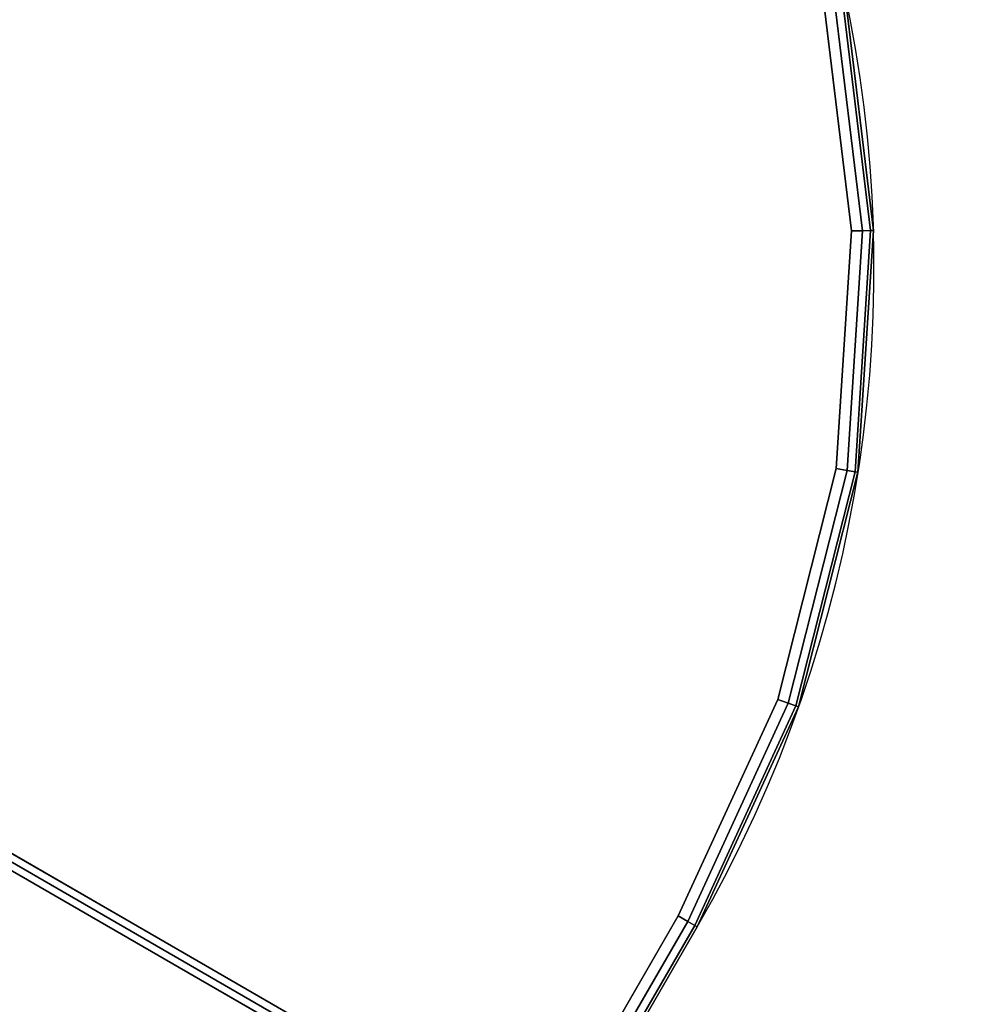
# Model space of a CAD drawing. Units: millimetres. Extents: x 11700 to 53433, y -3343 to 81661.
# Drawn here: x 17769 to 17900, y -915 to -780 of the extents above; entities that cross this region are included whole.
import ezdxf

# ---------------------------------------------------------------- set-up
doc = ezdxf.new("R2010")
doc.units = ezdxf.units.MM
doc.header["$LTSCALE"] = 200
for name, color, linetype in [('2ddim', 7, 'Continuous'), ('72_HWAP_CA_D3_WKSF', 7, 'Continuous'), ('72_HWAP_CA_D3_WKSF-TRIM', 7, 'Continuous'), ('72_HWAP_INSERT', 7, 'Continuous')]:
    doc.layers.add(name, color=color, linetype=linetype)
doc.styles.add('Trebuchet', font='trebuc.TTF')
doc.dimstyles.new('MM', dxfattribs={"dimscale": 350, "dimtxt": 0.3, "dimasz": 0.18, "dimexe": 0.18, "dimexo": 0.0625, "dimgap": 0.09, "dimtad": 1, "dimtoh": 1, "dimdec": 0, "dimzin": 0, "dimdsep": 46, "dimtxsty": 'Trebuchet', "dimcen": 0.09, "dimclrd": 11, "dimclre": 11, "dimclrt": 2, "dimadec": 0, "dimazin": 0, "dimtfac": 1, "dimtdec": 0, "dimtofl": 0, "dimtmove": 0, "dimatfit": 3, "dimfxl": 0, "dimtolj": 1, "dimtzin": 0, "dimarcsym": 0})

# ---------------------------------------------------------------- blocks, each defined once
blk = doc.blocks.new('72HWCA33DOC-4832-3-3D_TRIM')
for points in [[(1.737616467073787, -1.074074458322342, 0.7009981858856239), (1.738945209621426, -1.074480484201718, 0.7020141858856239), (1.109775339472986, -1.437731878097911, 0.7020142091400188), (1.109267339484342, -1.436851996307334, 0.7009981858856242)], [(1.109775339472986, -1.437731878097911, 0.7299821725494388), (1.738945209621426, -1.074480484201718, 0.729982195803833), (1.737616467073787, -1.074074458322342, 0.7309981958038331), (1.109267339484342, -1.436851996307334, 0.7309981958038333)]]:
    blk.add_3dface(points)
at = {"invisible_edges": 4}
blk.add_3dface([(1.738945209621426, -1.074480484201718, 0.7020142091400184), (1.738945209621426, -1.074480484201718, 0.7299821725494384), (1.109775339472986, -1.437731878097911, 0.7299821725494388), (1.109775339472986, -1.437731878097911, 0.7020142091400188)], dxfattribs=at)
blk = doc.blocks.new('72HWCA33DOC-4832-3-3D_WKSF')
for points, invisible_edges in [([(1.109267340626326, -1.436851996320082, 0.7009981858856238), (0.971655555898602, -1.198501393608698, 0.7009981858856238), (1.666480026078203, -1.015733859711727, 0.7009981858856238), (1.670366919353302, -1.027194516531534, 0.7009981858856238)], 10), ([(1.666480026078203, -1.015733859711727, 0.7309981958038326), (0.971655555898602, -1.198501393608698, 0.7309981958038326), (1.109267340626326, -1.436851996320082, 0.7309981958038326), (1.670366919353302, -1.027194516531534, 0.7309981958038326)], 5), ([(1.670366919353302, -1.027194516531534, 0.7009981858856238), (1.678343743984191, -1.036295333136739, 0.7009981858856238), (1.689197961413334, -1.04165129315816, 0.7009981858856238), (1.109267340626326, -1.436851996320082, 0.7009981858856238)], 12), ([(1.689197961413334, -1.04165129315816, 0.7309981958038326), (1.678343743984191, -1.036295333136739, 0.7309981958038326), (1.670366919353302, -1.027194516531534, 0.7309981958038326), (1.109267340626326, -1.436851996320082, 0.7309981958038326)], 12), ([(1.109267340626326, -1.436851996320082, 0.7009981858856238), (1.689197961413334, -1.04165129315816, 0.7009981858856238), (1.729775426278233, -1.052523992712173, 0.7009981858856238), (1.731535057451198, -1.05988889571766, 0.7009981858856238)], 9), ([(1.729775426278233, -1.052523992712173, 0.7309981958038326), (1.689197961413334, -1.04165129315816, 0.7309981958038326), (1.109267340626326, -1.436851996320082, 0.7309981958038326), (1.731535057451198, -1.05988889571766, 0.7309981958038326)], 6), ([(1.731535057451198, -1.05988889571766, 0.7009981858856238), (1.73436456741286, -1.067627089163696, 0.7009981858856238), (1.737616467073787, -1.074074458322342, 0.7009981858856238), (1.109267340626326, -1.436851996320082, 0.7009981858856238)], 8), ([(1.737616467073787, -1.074074458322342, 0.7309981958038326), (1.73436456741286, -1.067627089163696, 0.7309981958038326), (1.731535057451198, -1.05988889571766, 0.7309981958038326), (1.109267340626326, -1.436851996320082, 0.7309981958038326)], 4)]:
    blk.add_3dface(points, dxfattribs=dict(invisible_edges=invisible_edges))
blk = doc.blocks.new('72HWCA23DOC-4832-3-2D_2DSYMBOL')
blk.add_line((1.738953684152117, -1.074475591429138), (1.10717967697245, -1.439230484541324))
blk = doc.blocks.new('72hwap_ca2EDF937AA78D645A888A7DC19A3BB0D1B')
blk.add_blockref('72HWCA23DOC-4832-3-2D_2DSYMBOL', (0, 0))
blk = doc.blocks.new('XCAD0323922E6996668A51F54C5973EBB7B685')
at = {"color": 7}
blk.add_blockref('72hwap_ca2EDF937AA78D645A888A7DC19A3BB0D1B', (0, 0), dxfattribs=at)
at = {"layer": '72_HWAP_CA_D3_WKSF', "color": 0}
blk.add_blockref('72HWCA33DOC-4832-3-3D_WKSF', (0, 0), dxfattribs=at)
at = {"layer": '72_HWAP_CA_D3_WKSF-TRIM', "color": 0}
blk.add_blockref('72HWCA33DOC-4832-3-3D_TRIM', (0, 0), dxfattribs=at)
blk = doc.blocks.new('72HWCA33DCB-6410-3-3D_TRIM')
at = {"invisible_edges": 4}
blk.add_3dface([(-0.0704999878883391, 0, 0.7299821725494384), (-0.0704999878883391, 0, 0.7020142091400184), (-0.7970027932166922, 0, 0.7020142091400184), (-0.7970027932166922, 0, 0.7299821725494384)], dxfattribs=at)
for points in [[(-0.07150878267737426, -0.001016000000000077, 0.730998195803833), (-0.07151599999999962, 0, 0.729982195803833), (-0.7970027932166922, 0, 0.7299821725494384), (-0.7970027932166922, -0.001015999977290449, 0.730998195803833)], [(-0.7970027932166922, 0, 0.7020142091400184), (-0.07151599999999962, 0, 0.7020141858856239), (-0.07150878267737426, -0.001016000000000077, 0.7009981858856238), (-0.7970027932166922, -0.001015999977290449, 0.7009981858856239)], [(-0.7999999939918389, -0.001015999977290449, 0.7280009950286865), (-0.7999999939918389, -0.001015999977290449, 0.7039953866607704), (-0.7999999939918516, -0.03915040583657924, 0.7039953866607704), (-0.7999999939918516, -0.03915040583657924, 0.7280009950286865)]]:
    blk.add_3dface(points)
mesh = blk.add_polymesh((2, 4))
for k, corner in enumerate([(-0.7970027932166922, -0.001015999977290449, 0.730998195803833), (-0.7985013936042661, -0.001015999977290449, 0.7305966699249267), (-0.799598468112933, -0.001015999977290449, 0.7294995954162597), (-0.7999999939918389, -0.001015999977290449, 0.7280009950286865), (-0.797002793216705, -0.03915040583657924, 0.730998195803833), (-0.7985013936042787, -0.03915040583657924, 0.7305966699249267), (-0.7995984681129458, -0.03915040583657924, 0.7294995954162597), (-0.7999999939918516, -0.03915040583657924, 0.7280009950286865)]):
    mesh.set_mesh_vertex(divmod(k, 4), corner)
mesh = blk.add_polymesh((2, 4))
for k, corner in enumerate([(-0.7999999939918389, -0.001015999977290449, 0.7039953866607704), (-0.799598468112933, -0.001015999977290449, 0.7024967862731972), (-0.7985013936042661, -0.001015999977290449, 0.7013997117645303), (-0.7970027932166922, -0.001015999977290449, 0.700998185885624), (-0.7999999939918516, -0.03915040583657924, 0.7039953866607704), (-0.7995984681129458, -0.03915040583657924, 0.7024967862731972), (-0.7985013936042787, -0.03915040583657924, 0.7013997117645303), (-0.797002793216705, -0.03915040583657924, 0.700998185885624)]):
    mesh.set_mesh_vertex(divmod(k, 4), corner)
mesh = blk.add_polymesh((9, 8))
for k, corner in enumerate([(-0.7970027932167041, -0.03915040583657901, 0.730998195803833), (-0.798501405046668, -0.03915040583657901, 0.7305966633187856), (-0.7995984615068037, -0.03915040583657924, 0.7294996068586495), (-0.7999999939918516, -0.03915040583657924, 0.7280009950286865), (-0.7999999939918516, -0.03915040583657924, 0.7039953866607667), (-0.7995984615068037, -0.03915040583657924, 0.7024967748308036), (-0.7985014050466671, -0.03915040583657901, 0.7013997183706675), (-0.7970027932167041, -0.03915040583657901, 0.7009981858856201), (-0.7940158175530178, -0.07153076172007673, 0.730998195803833), (-0.7954899287215985, -0.07180063887652113, 0.7305966633187856), (-0.7965690495106629, -0.07199820202930118, 0.7294996068586495), (-0.7969640173795415, -0.07207051191176561, 0.7280009950286865), (-0.7969640173795415, -0.07207051191176561, 0.7039953866607667), (-0.7965690495106629, -0.07199820202930118, 0.7024967748308036), (-0.7954899287215985, -0.07180063887652113, 0.7013997183706675), (-0.7940158175530169, -0.07153076172007673, 0.7009981858856201), (-0.7851557068198844, -0.1028182704105482, 0.730998195803833), (-0.7865571171222546, -0.1033492003318331, 0.7305966633187856), (-0.7875830173552422, -0.1037378667552391, 0.7294996068586495), (-0.7879585060241762, -0.1038801221454726, 0.7280009950286865), (-0.7879585060241762, -0.1038801221454726, 0.7039953866607667), (-0.7875830173552413, -0.1037378667552391, 0.7024967748308036), (-0.7865571171222546, -0.1033492003318331, 0.7013997183706675), (-0.7851557068198836, -0.1028182704105482, 0.7009981858856201), (-0.7707214900255768, -0.1319569685761801, 0.730998195803833), (-0.7720043764159155, -0.1327315910173656, 0.7305966633187856), (-0.7729435114033768, -0.1332986521710802, 0.7294996068586495), (-0.7732872432157437, -0.1335062016295619, 0.7280009950286865), (-0.7732872432157437, -0.1335062016295619, 0.7039953866607667), (-0.7729435114033768, -0.1332986521710802, 0.7024967748308036), (-0.7720043764159155, -0.1327315910173654, 0.7013997183706675), (-0.7707214900255758, -0.1319569685761799, 0.7009981858856201), (-0.7512003226048519, -0.1579634147437039, 0.730998195803833), (-0.7523227375095276, -0.1589564012484798, 0.7305966633187856), (-0.753144399595405, -0.1596833154754411, 0.7294996068586495), (-0.7534451352741962, -0.1599493725897048, 0.7280009950286865), (-0.7534451352741962, -0.1599493725897048, 0.7039953866607667), (-0.753144399595405, -0.1596833154754411, 0.7024967748308036), (-0.7523227375095276, -0.1589564012484796, 0.7013997183706675), (-0.7512003226048519, -0.1579634147437039, 0.7009981858856201), (-0.7272510451603912, -0.1799598802683979, 0.730998195803833), (-0.7281762880716933, -0.1811387623541, 0.7305966633187856), (-0.7288536107063783, -0.1820017611520548, 0.7294996068586495), (-0.7291015168539343, -0.1823176264375049, 0.7280009950286865), (-0.7291015168539343, -0.1823176264375049, 0.7039953866607667), (-0.7288536107063783, -0.1820017611520545, 0.7024967748308036), (-0.7281762880716933, -0.1811387623540998, 0.7013997183706675), (-0.7272510451603912, -0.1799598802683979, 0.7009981858856201), (-0.6996819479014921, -0.1972039725741204, 0.730998195803833), (-0.7003797654038099, -0.1985302033799621, 0.7305966633187856), (-0.7008906016214406, -0.1995010685794025, 0.7294996068586495), (-0.7010775722500002, -0.1998564139333955, 0.7280009950286865), (-0.7010775722500002, -0.1998564139333955, 0.7039953866607667), (-0.7008906016214406, -0.1995010685794025, 0.7024967748308036), (-0.7003797654038099, -0.1985302033799619, 0.7013997183706675), (-0.6996819479014921, -0.1972039725741201, 0.7009981858856201), (-0.6694234912083575, -0.2091136908980145, 0.730998195803833), (-0.6698710661985715, -0.2105439055829627, 0.7305966633187856), (-0.6701987127742823, -0.2115908920194322, 0.7294996068586495), (-0.670318634354022, -0.2119740984276007, 0.7280009950286865), (-0.670318634354022, -0.2119740984276007, 0.7039953866607667), (-0.6701987127742823, -0.211590892019432, 0.7024967748308036), (-0.6698710661985706, -0.2105439055829625, 0.7013997183706675), (-0.6694234912083575, -0.2091136908980143, 0.7009981858856201), (-0.6375064042031899, -0.2152880241341013, 0.730998195803833), (-0.6376891019599389, -0.2167754578121469, 0.7305966633187856), (-0.6378228455687149, -0.2178643313235516, 0.7294996068586495), (-0.6378717969267745, -0.2182628687761112, 0.7280009950286865), (-0.6378717969267745, -0.2182628687761112, 0.7039953866607667), (-0.6378228455687149, -0.2178643313235514, 0.7024967748308036), (-0.6376891019599389, -0.2167754578121467, 0.7013997183706675), (-0.6375064042031899, -0.2152880241341013, 0.7009981858856201)]):
    mesh.set_mesh_vertex(divmod(k, 8), corner)
blk = doc.blocks.new('72HWCA33DCB-6410-3-3D_WKSF')
for points, invisible_edges in [([(-0.7970027932166922, -0.001015999977289539, 0.730998195803833), (-0.7970027932167041, -0.0391504058365781, 0.730998195803833), (-0.0690791513928889, -0.01850970282955132, 0.730998195803833), (-0.07150878267737426, -0.001015999999999167, 0.730998195803833)], 2), ([(-0.0690791513928889, -0.01850970282955222, 0.7009981858856238), (-0.7970027932167041, -0.03915040583657901, 0.7009981858856238), (-0.7970027932166922, -0.001015999977290449, 0.7009981858856238), (-0.07150878267737426, -0.001016000000000077, 0.7009981858856238)], 1), ([(-0.0690791513928889, -0.01850970282955041, 0.730998195803833), (-0.7970027932167041, -0.0391504058365772, 0.730998195803833), (-0.7940158175530169, -0.07153076172007536, 0.730998195803833), (-0.06193467277704804, -0.0357579999999989, 0.730998195803833)], 5), ([(-0.7940158175530178, -0.07153076172007627, 0.7009981858856238), (-0.7970027932167041, -0.0391504058365781, 0.7009981858856238), (-0.0690791513928889, -0.01850970282955132, 0.7009981858856238), (-0.06193467277704804, -0.03575799999999981, 0.7009981858856238)], 10), ([(-0.05056944856333666, -0.05056944856333576, 0.730998195803833), (-0.06193467277704804, -0.0357579999999989, 0.730998195803833), (-0.7940158175530169, -0.07153076172007446, 0.730998195803833), (-0.7851557068198836, -0.1028182704105466, 0.730998195803833)], 10), ([(-0.7940158175530169, -0.07153076172007536, 0.7009981858856238), (-0.06193467277704804, -0.03575799999999981, 0.7009981858856238), (-0.05056944856333757, -0.05056944856333666, 0.7009981858856238), (-0.7851557068198836, -0.1028182704105475, 0.7009981858856238)], 5), ([(-0.7851557068198836, -0.1028182704105452, 0.730998195803833), (-0.7707214900255758, -0.1319569685761787, 0.730998195803833), (-0.03575799999999981, -0.06193467277704758, 0.730998195803833), (-0.05056944856333666, -0.0505694485633353, 0.730998195803833)], 10), ([(-0.03575799999999981, -0.06193467277704849, 0.7009981858856238), (-0.7707214900255768, -0.1319569685761796, 0.7009981858856238), (-0.7851557068198836, -0.1028182704105461, 0.7009981858856238), (-0.05056944856333757, -0.05056944856333621, 0.7009981858856238)], 5), ([(-0.01850970282955132, -0.06907915139288844, 0.730998195803833), (-0.03575799999999981, -0.06193467277704758, 0.730998195803833), (-0.7707214900255758, -0.1319569685761778, 0.730998195803833), (-0.7512003226048519, -0.1579634147437032, 0.730998195803833)], 10), ([(-0.7707214900255758, -0.1319569685761787, 0.7009981858856238), (-0.03575799999999981, -0.06193467277704849, 0.7009981858856238), (-0.01850970282955222, -0.06907915139288935, 0.7009981858856238), (-0.7512003226048519, -0.1579634147437041, 0.7009981858856238)], 5)]:
    blk.add_3dface(points, dxfattribs=dict(invisible_edges=invisible_edges))
blk = doc.blocks.new('72HWCA23DCB-6410-3-2D_2DSYMBOL')
at = {"linetype": 'Continuous'}
for q in [(-0.8000000061035153, -0.03915039010047917), (-0.07050000000000001, 0)]:
    blk.add_line((-0.8000000061035153, 0), q, dxfattribs=at)
blk.add_arc((-0.6199999950408938, -0.03915039010047917), 0.1799999989509583, 180.0000050089504, 264.3048796702741, dxfattribs=at)
blk = doc.blocks.new('72hwap_ca21A5F1EEA24C9432C8F985569ACC189D6')
blk.add_blockref('72HWCA23DCB-6410-3-2D_2DSYMBOL', (0.8, 0))
blk = doc.blocks.new('XCAD03951091D807A713296610189371D9DEC5')
at = {"color": 7}
blk.add_blockref('72hwap_ca21A5F1EEA24C9432C8F985569ACC189D6', (0, 0), dxfattribs=at)
at = {"layer": '72_HWAP_CA_D3_WKSF', "color": 0}
blk.add_blockref('72HWCA33DCB-6410-3-3D_WKSF', (0.8, 0), dxfattribs=at)
at = {"layer": '72_HWAP_CA_D3_WKSF-TRIM', "color": 0}
blk.add_blockref('72HWCA33DCB-6410-3-3D_TRIM', (0.8, 0), dxfattribs=at)
blk = doc.blocks.new('*D208')
at = {"layer": '2ddim', "color": 11, "lineweight": -2}
for p, q in [((16598.53970189453, -22.89687434069993), (18631.55838752494, -22.8968743407005)), ((18568.55838752494, -85.89687434070049), (18568.55838752494, -3068.843412544795)), ((16598.53970614135, -3131.843412544795), (18631.55838752494, -3131.843412544795))]:
    blk.add_line(p, q, dxfattribs=at)
at = {"layer": '2ddim', "color": 11}
for points in [[(18558.05838752494, -85.89687434070049), (18579.05838752494, -85.89687434070049), (18568.55838752494, -22.89687434070049)], [(18558.05838752494, -3068.843412544795), (18579.05838752494, -3068.843412544795), (18568.55838752494, -3131.843412544795)]]:
    blk.add_solid(points, dxfattribs=at)
at = {"layer": 'Defpoints', "color": 0}
for p in [(16576.66470189453, -22.89687434069992), (16576.66470614135, -3131.843412544795), (18568.55838752494, -3131.843412544795)]:
    blk.add_point(p, dxfattribs=at)
at = {"layer": '2ddim', "color": 2, "insert": (18483.46242792898, -1577.370143442745), "char_height": 105, "attachment_point": 5, "rotation": 90, "style": 'Trebuchet'}
blk.add_mtext('\\A1;3109', dxfattribs=at)
blk = doc.blocks.new('*D209')
at = {"layer": '2ddim', "color": 11, "lineweight": -2}
for p, q in [((17138.25515263132, -557.0839646004151), (16938.63439892168, -902.8372522707105)), ((17024.6939993601, -879.7776518322917), (17608.39511622501, -1216.777648780537)), ((17831.07547037307, -957.0839615486611), (17631.45471666343, -1302.837249218956))]:
    blk.add_line(p, q, dxfattribs=at)
at = {"layer": '2ddim', "color": 11}
for points in [[(17029.9439993601, -870.6843850925552), (17019.4439993601, -888.8709185720281), (16970.13439892168, -848.2776518322908)], [(17613.64511622501, -1207.6843820408), (17603.14511622501, -1225.870915520273), (17662.95471666343, -1248.277648780537)]]:
    blk.add_solid(points, dxfattribs=at)
at = {"layer": 'Defpoints', "color": 0}
for p in [(17149.19265263132, -538.13965889263), (17842.01297037307, -938.139655840876), (17662.95471666343, -1248.277648780537)]:
    blk.add_point(p, dxfattribs=at)
at = {"layer": '2ddim', "color": 2, "insert": (17359.00415375215, -974.7354728355476), "char_height": 105, "attachment_point": 5, "rotation": 329.99999999999983, "style": 'Trebuchet'}
blk.add_mtext('\\A1;800', dxfattribs=at)

msp = doc.modelspace()

# ---------------------------------------------------------------- block references
at = {"layer": '72_HWAP_INSERT', "yscale": 999.9999999990687, "zscale": 999.9999999989606}
for name, p, xscale, rotation in [('XCAD03951091D807A713296610189371D9DEC5', (17842.01297565736, -938.1396588944117, 0.002930421544704132), 999.9999999993228, 149.9999999999776), ('XCAD0323922E6996668A51F54C5973EBB7B685', (17149.19264734443, -2616.600624922685, 0.002930421544704132), 999.9999999985163, 120.0000000000491)]:
    msp.add_blockref(name, p, dxfattribs=dict(at, xscale=xscale, rotation=rotation))

# ---------------------------------------------------------------- dimensions: what is measured, and where the dimension line sits
at = {"layer": '2ddim'}
dim = msp.add_linear_dim(base=(18568.55838752494, -3131.843412544795, 0.002930421544704132), p1=(16576.66470189453, -22.89687434069992, 0.002930421544704132), p2=(16576.66470614135, -3131.843412544795, 0.002930421544704132), angle=90, dimstyle='MM', dxfattribs=at)
dim.commit()
dim.dimension.update_dxf_attribs({"geometry": '*D208', "text_midpoint": (18483.46242792898, -1577.370143442745, 0.002930421544704132)})
dim = msp.add_aligned_dim(p1=(17149.19265263132, -538.1396588926305, 0.002930421544704132), p2=(17842.01297037307, -938.1396558408765, 0.002930421544704132), distance=-358.1165074192857, dimstyle='MM', dxfattribs=at)
dim.commit()
dim.dimension.update_dxf_attribs({"geometry": '*D209', "text_midpoint": (17359.00415375215, -974.7354728355476, 0.002930421544704132)})

doc.saveas('drawing.dxf')
